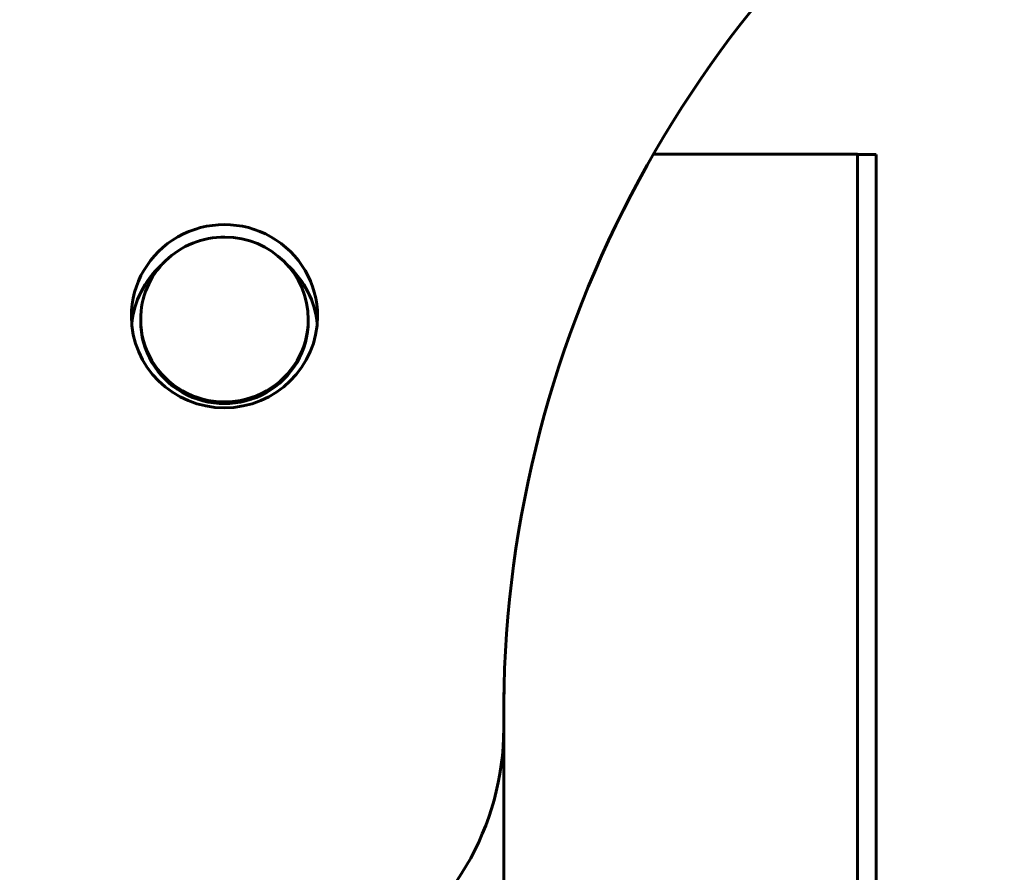
# Model space of a CAD drawing. Units: millimetres. Extents: x 24.6 to 66.6, y 152.6 to 200.3.
# Drawn here: x 41.7 to 42.8, y 172.8 to 173.7 of the extents above; entities that cross this region are included whole.
import ezdxf

# ---------------------------------------------------------------- set-up
doc = ezdxf.new("R2010")
doc.units = ezdxf.units.MM
doc.linetypes.add('K5LT_BASIC', pattern=[0])
doc.layers.add('Системный слой', color=7, linetype='Continuous')

# ---------------------------------------------------------------- blocks, each defined once
blk = doc.blocks.new('U0')
at = {"layer": 'Системный слой', "color": 150, "linetype": 'K5LT_BASIC', "lineweight": 60, "true_color": 0x0080ff}
for p, q in [((42.396, 173.5956), (42.6153, 173.5956)), ((42.6153, 173.5678), (42.6153, 173.5956)), ((42.6153, 173.5953), (42.6353, 173.5953)), ((42.6353, 173.5953), (42.6353, 172.6002)), ((42.6153, 173.5678), (42.6153, 172.6139)), ((41.8453, 173.418), (41.8453, 173.4162)), ((42.0253, 173.418), (42.0253, 173.4162)), ((42.2353, 173.0045), (42.2353, 173.0172)), ((42.2353, 173.0086), (42.2353, 172.9516)), ((42.2353, 173.0045), (42.2353, 173.0014)), ((42.2353, 172.9786), (42.2353, 173.0014)), ((42.2353, 172.9516), (42.2341, 172.9516)), ((42.2353, 172.7592), (42.2353, 172.9516))]:
    blk.add_line(p, q, dxfattribs=at)
for centre, major_axis, start_param, end_param in [((43.4753, 172.9944), (-1.24, 0), 5.314413, 6.273835), ((41.9353, 173.4215), (0.1, 0), 0, 3.141593), ((41.9353, 173.418), (-0.09, 0), 4.706322, 6.283185), ((41.9353, 173.418), (-0.09, 0), 3.141593, 4.706322), ((41.9353, 173.404), (0.1, 0), 2.312008, 3.052372), ((41.9353, 173.404), (0.1, 0), 0.089221, 0.829585), ((41.9353, 173.4215), (0.1, 0), 3.141593, 4.712389), ((41.9353, 173.4215), (0.1, 0), 4.712389, 6.283185), ((41.9353, 173.418), (-0.09, 0), 0, 3.141593), ((41.9353, 173.4162), (-0.09, 0), 0, 3.141593), ((43.4753, 173.0172), (-1.24, 0), 0, 0.01044), ((41.9353, 173.0014), (-0.3, 0), 3.141593, 3.152032), ((41.9353, 172.9786), (-0.3, 0), 0, 3.141593)]:
    blk.add_ellipse(centre, major_axis=major_axis, ratio=0.98449, start_param=start_param, end_param=end_param, dxfattribs=at)

msp = doc.modelspace()

# ---------------------------------------------------------------- block references
at = {"layer": 'Системный слой'}
msp.add_blockref('U0', (0, 0), dxfattribs=at)

doc.saveas('drawing.dxf')
